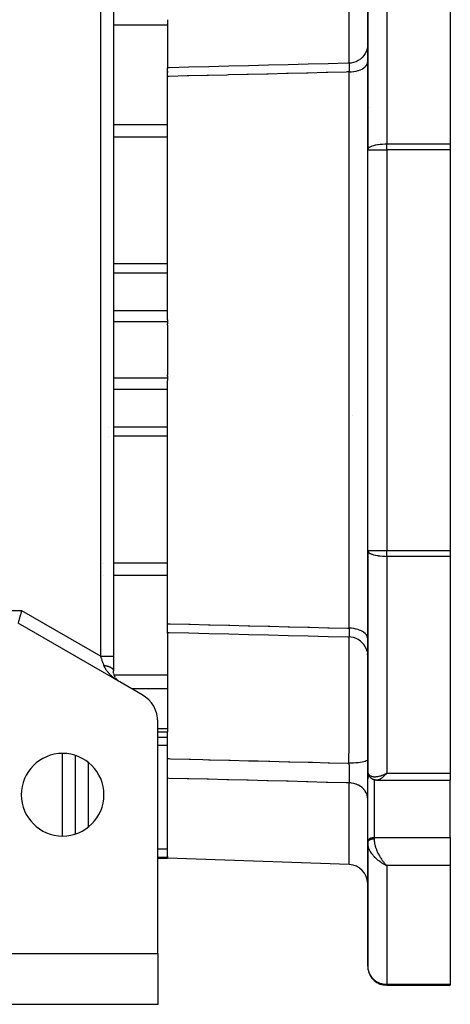
# Model space of a CAD drawing. Units: millimetres. Extents: x 24 to 1152, y -656 to 273.
# Drawn here: x 470 to 538, y -323 to -168 of the extents above; entities that cross this region are included whole.
import ezdxf

# ---------------------------------------------------------------- set-up
doc = ezdxf.new("R2010")
doc.units = ezdxf.units.MM
doc.linetypes.add('DASHED', pattern=[9.652, 8.128, -1.524])
doc.layers.add('nevidi', color=4, linetype='DASHED')

msp = doc.modelspace()

# ---------------------------------------------------------------- linework, layer by layer
at = {"color": 2}
for p, q in [((485, -137.47), (485, -268)), ((485, -137.47), (485, -268)), ((538, -153.2), (538, -187.33)), ((525, -153.57), (525, -188.26)), ((525, -188.26), (525, -153.57)), ((493.5, -167.79), (493.5, -168.63)), ((493.5, -168.63), (493.5, -175.17)), ((493.5, -175.17), (493.5, -175.35)), ((493.5, -176.73), (493.5, -175.35)), ((493.5, -175.89), (493.5, -176.12)), ((493.5, -215.02), (493.5, -176.73)), ((538, -187.33), (538, -188.26)), ((525, -251.35), (525, -188.26)), ((525, -251.35), (525, -188.26)), ((538, -188.26), (538, -251.35)), ((493.5, -215.02), (493.5, -215.38)), ((493.5, -215.38), (493.5, -215.68)), ((493.5, -215.86), (493.5, -215.68)), ((493.5, -215.86), (493.5, -219.81)), ((493.5, -219.81), (493.5, -223.75)), ((493.5, -223.93), (493.5, -223.75)), ((493.5, -223.93), (493.5, -224.23)), ((493.5, -224.23), (493.5, -224.59)), ((493.5, -262.88), (493.5, -224.59)), ((525, -251.35), (525, -286.05)), ((525, -286.05), (525, -251.35)), ((538, -251.35), (538, -252.28)), ((538, -252.28), (538, -286.42)), ((486, -272.04), (470, -262.81)), ((493.5, -264.26), (493.5, -262.88)), ((493.5, -264.43), (493.5, -264.26)), ((493.5, -264.43), (493.5, -270.98)), ((479, -267.99), (479, -267.99)), ((485, -268), (485, -270.31)), ((525, -267.97), (524.98, -267.64)), ((485.01, -270.49), (485, -270.35)), ((485.03, -270.65), (485.01, -270.53)), ((485.06, -270.8), (485.03, -270.68)), ((485.1, -270.94), (485.07, -270.83)), ((485.15, -271.07), (485.11, -270.97)), ((485.2, -271.19), (485.16, -271.1)), ((485.26, -271.3), (485.21, -271.21)), ((493.5, -270.98), (493.5, -271.83)), ((485.39, -271.5), (485.34, -271.42)), ((485.57, -271.71), (485.47, -271.6)), ((485.74, -271.86), (485.63, -271.77)), ((485.82, -271.92), (485.8, -271.91)), ((485.81, -271.92), (485.8, -271.91)), ((485.9, -271.98), (485.8, -271.91)), ((485.9, -271.98), (485.8, -271.91)), ((485.91, -271.99), (485.81, -271.92)), ((486, -272.04), (485.89, -271.97)), ((489.5, -274.06), (486, -272.04)), ((493.5, -271.83), (493.5, -273.16)), ((493.5, -273.16), (493.5, -279.42)), ((492, -314.81), (492, -278.39)), ((492, -279.93), (493.5, -279.93)), ((493.5, -279.42), (493.5, -279.93)), ((493.5, -284.12), (493.5, -279.93)), ((479, -283.63), (479, -295.98)), ((493.5, -287.22), (493.5, -284.12)), ((525, -285.81), (525, -285.96)), ((525, -287.33), (525, -286.05)), ((525, -286.05), (525, -287.33)), ((525, -286.05), (525, -286.09)), ((525.01, -286.17), (525.03, -286.35)), ((525.05, -286.46), (525.1, -286.62)), ((525.18, -286.79), (525.27, -286.92)), ((527.74, -286.55), (528, -286.42)), ((527.75, -286.55), (528, -286.42)), ((527.75, -286.55), (528, -286.42)), ((527.75, -286.55), (528, -286.42)), ((527.75, -286.55), (528, -286.42)), ((527.76, -286.56), (528, -286.42)), ((527.76, -286.56), (528, -286.42)), ((527.76, -286.56), (528, -286.42)), ((527.76, -286.56), (528, -286.42)), ((527.77, -286.57), (528, -286.42)), ((527.77, -286.57), (528, -286.42)), ((527.77, -286.57), (528, -286.42)), ((527.77, -286.56), (528, -286.42)), ((527.78, -286.58), (528, -286.42)), ((527.78, -286.58), (528, -286.42)), ((527.78, -286.57), (528, -286.42)), ((527.78, -286.57), (528, -286.42)), ((527.79, -286.58), (528, -286.42)), ((527.79, -286.58), (528, -286.42)), ((527.79, -286.58), (528, -286.42)), ((527.79, -286.58), (528, -286.42)), ((527.8, -286.59), (528, -286.42)), ((527.8, -286.59), (528, -286.42)), ((527.8, -286.59), (528, -286.42)), ((527.8, -286.59), (528, -286.42)), ((527.8, -286.59), (528, -286.42)), ((527.81, -286.6), (528, -286.42)), ((527.81, -286.6), (528, -286.42)), ((527.81, -286.6), (528, -286.42)), ((527.81, -286.6), (528, -286.42)), ((527.82, -286.61), (528, -286.42)), ((527.82, -286.61), (528, -286.42)), ((527.82, -286.6), (528, -286.42)), ((527.82, -286.6), (528, -286.42)), ((527.83, -286.61), (528, -286.42)), ((528, -286.42), (527.93, -286.49)), ((538, -286.42), (538, -287.51)), ((493.5, -299.55), (493.5, -287.22)), ((525, -297.21), (525, -287.3)), ((525, -287.33), (525, -287.3)), ((525.38, -287.06), (525.49, -287.17)), ((525.66, -287.29), (525.78, -287.36)), ((525.93, -287.42), (526.06, -287.46)), ((525.96, -287.43), (526.09, -287.47)), ((526.24, -287.5), (526.36, -287.51)), ((526.46, -287.51), (526.45, -287.51)), ((526.46, -287.51), (538, -287.51)), ((538, -296.53), (538, -287.51)), ((479, -289.39), (479, -289.38)), ((525, -297.24), (525, -297.21)), ((525, -297.24), (525, -297.37)), ((525, -297.37), (525, -297.24)), ((525, -297.31), (525.01, -297.3)), ((525, -297.36), (525, -297.42)), ((525, -297.37), (525, -316.81)), ((525, -316.81), (525, -297.37)), ((525, -297.43), (525, -297.37)), ((538, -296.53), (538, -298.65)), ((538, -298.65), (538, -300.97)), ((492, -299.81), (493.5, -299.81)), ((493.5, -299.55), (493.5, -299.68)), ((493.5, -299.68), (493.5, -299.81)), ((522.1, -300.8), (493.5, -299.81)), ((527.74, -300.85), (528, -300.97)), ((527.74, -300.85), (528, -300.97)), ((527.75, -300.85), (528, -300.97)), ((527.75, -300.85), (528, -300.97)), ((527.75, -300.85), (528, -300.97)), ((527.75, -300.85), (528, -300.97)), ((527.76, -300.84), (528, -300.97)), ((527.76, -300.84), (528, -300.97)), ((527.76, -300.84), (528, -300.97)), ((527.76, -300.84), (528, -300.97)), ((527.77, -300.83), (528, -300.97)), ((527.77, -300.84), (528, -300.97)), ((527.77, -300.84), (528, -300.97)), ((527.77, -300.84), (528, -300.97)), ((527.78, -300.83), (528, -300.97)), ((527.78, -300.83), (528, -300.97)), ((527.78, -300.83), (528, -300.97)), ((527.78, -300.83), (528, -300.97)), ((527.79, -300.82), (528, -300.97)), ((527.79, -300.82), (528, -300.97)), ((527.79, -300.83), (528, -300.97)), ((527.79, -300.83), (528, -300.97)), ((527.8, -300.81), (528, -300.97)), ((527.8, -300.82), (528, -300.97)), ((527.8, -300.82), (528, -300.97)), ((527.8, -300.82), (528, -300.97)), ((527.8, -300.82), (528, -300.97)), ((527.81, -300.81), (528, -300.97)), ((527.81, -300.81), (528, -300.97)), ((527.81, -300.81), (528, -300.97)), ((527.81, -300.81), (528, -300.97)), ((527.82, -300.8), (528, -300.97)), ((527.82, -300.8), (528, -300.97)), ((527.82, -300.8), (528, -300.97)), ((527.82, -300.81), (528, -300.97)), ((527.83, -300.8), (527.89, -300.87)), ((527.91, -300.89), (528, -300.97)), ((538, -300.97), (538, -319.66)), ((457, -314.81), (492, -314.81)), ((492, -314.81), (492, -322.81)), ((528, -319.81), (538, -319.81)), ((538, -319.81), (528, -319.81)), ((538, -319.66), (538, -319.81)), ((492, -322.81), (457, -322.81))]:
    msp.add_line(p, q, dxfattribs=at)
for points in [[(525, -171.64), (524.98, -171.97), (524.91, -172.36), (524.79, -172.74), (524.62, -173.1), (524.41, -173.43), (524.15, -173.74), (523.85, -174), (523.52, -174.23), (523.17, -174.4), (522.79, -174.53), (522.4, -174.61), (522.07, -174.64)], [(522.07, -174.64), (521.88, -174.65), (518.76, -174.73), (515.63, -174.8), (512.5, -174.88), (509.38, -174.96), (506.25, -175.04), (503.13, -175.11), (500, -175.19), (496.87, -175.27), (493.75, -175.35), (493.5, -175.35)], [(522.07, -174.64), (522.07, -174.64), (522.07, -174.64)], [(470.54, -260.81), (470.49, -260.99), (470.41, -261.26), (470.41, -261.28), (470.35, -261.51), (470.35, -261.51), (470.28, -261.76), (470.22, -261.99), (470.16, -262.19), (470.12, -262.37), (470.08, -262.52), (470.04, -262.65), (470.02, -262.73), (470, -262.79), (470, -262.81)], [(493.5, -264.26), (493.75, -264.27), (496.87, -264.34), (500, -264.42), (503.13, -264.5), (506.25, -264.58), (509.38, -264.65), (512.5, -264.73), (515.63, -264.81), (518.76, -264.89), (521.88, -264.96), (522.07, -264.97)], [(524.91, -267.25), (524.79, -266.87), (524.62, -266.51), (524.41, -266.18), (524.15, -265.88), (523.85, -265.61), (523.52, -265.39), (523.17, -265.21), (522.79, -265.08), (522.4, -265), (522.07, -264.97)], [(522.07, -264.97), (522.07, -264.97), (522.07, -264.97)], [(485.7, -271.83), (485.64, -271.78), (485.44, -271.58)], [(525.05, -286.46), (525.04, -286.42), (525.03, -286.39), (525.03, -286.35)], [(525.18, -286.79), (525.16, -286.75), (525.15, -286.72), (525.13, -286.69), (525.12, -286.65), (525.1, -286.62)], [(525.38, -287.06), (525.36, -287.04), (525.33, -287.01), (525.31, -286.98), (525.29, -286.95), (525.27, -286.92)], [(525.66, -287.29), (525.63, -287.27), (525.6, -287.25), (525.57, -287.23), (525.54, -287.21), (525.52, -287.19), (525.49, -287.17)], [(525.93, -287.42), (525.9, -287.41), (525.87, -287.4), (525.84, -287.39), (525.81, -287.37), (525.78, -287.36)], [(526.24, -287.5), (526.21, -287.49), (526.18, -287.49), (526.15, -287.48), (526.12, -287.48), (526.09, -287.47)], [(526.45, -287.51), (526.44, -287.51), (526.41, -287.51), (526.39, -287.51), (526.36, -287.51)], [(525, -297.37), (525, -297.37), (525, -297.36)]]:
    msp.add_lwpolyline(points, dxfattribs=at)
for centre, radius, start, end in [((487, -270.31), 2, 213.8889, 217.6212), ((487, -270.31), 2, 219.7234, 220.9357), ((487, -270.31), 2, 223.0157, 224.9883), ((487, -270.31), 2, 226.2672, 229.4445), ((487, -270.31), 2, 236.6691, 236.9252), ((487, -278.39), 5, 0, 60), ((477, -289.81), 6.5, 0, 180), ((477, -289.81), 6.5, 180, 0), ((522, -303.8), 3, 0, 88), ((490, -313.81), 2, 2.6934, 2.781), ((528, -316.81), 3, 180, 182.3059), ((528, -316.81), 3, 188.0997, 270)]:
    msp.add_arc(centre, radius, start, end, dxfattribs=at)
at = {"layer": 'nevidi', "color": 7, "linetype": 'Continuous'}
for p, q in [((483, -268), (483, -139.78)), ((528, -153.2), (528, -187.33)), ((493.5, -168.63), (485, -168.63)), ((522.07, -174.64), (522.08, -174.64)), ((522.09, -174.64), (522.09, -174.64)), ((522.1, -263.6), (522.1, -176.02)), ((525.22, -181.61), (525.22, -181.61)), ((484.93, -184.34), (484.93, -184.34)), ((493.5, -184.34), (485, -184.34)), ((484.93, -186.26), (484.93, -186.26)), ((493.5, -186.26), (485, -186.26)), ((528, -188.26), (528, -187.33)), ((528, -187.33), (538, -187.33)), ((525, -188.26), (528, -188.26)), ((528, -188.26), (528, -251.35)), ((538, -188.26), (528, -188.26)), ((484.93, -206.24), (484.93, -206.24)), ((484.93, -207.68), (484.93, -207.68)), ((493.5, -206.24), (485, -206.24)), ((493.5, -207.68), (485, -207.68)), ((484.93, -213.61), (484.93, -213.61)), ((493.5, -213.61), (485, -213.61)), ((484.93, -215.38), (484.93, -215.38)), ((493.5, -215.38), (485, -215.38)), ((484.98, -224.23), (484.98, -224.23)), ((493.5, -224.23), (485, -224.23)), ((484.98, -226), (484.98, -226)), ((493.5, -226), (485, -226)), ((522.67, -230.16), (522.67, -230.16)), ((484.18, -231.93), (484.18, -231.93)), ((484.98, -231.93), (484.98, -231.93)), ((493.5, -231.93), (485, -231.93)), ((484.18, -233.37), (484.18, -233.37)), ((484.98, -233.37), (484.98, -233.37)), ((493.5, -233.37), (485, -233.37)), ((525, -251.35), (528, -251.35)), ((528, -251.35), (538, -251.35)), ((528, -252.28), (528, -251.35)), ((528, -252.28), (528, -286.42)), ((538, -252.28), (528, -252.28)), ((483.45, -253.35), (483.45, -253.35)), ((493.5, -253.35), (485, -253.35)), ((483.45, -255.27), (483.45, -255.27)), ((493.5, -255.27), (485, -255.27)), ((459, -260.81), (470.54, -260.81)), ((470.54, -260.81), (483, -268)), ((522.08, -264.97), (522.07, -264.97)), ((522.09, -264.97), (522.09, -264.97)), ((477, -266.84), (477, -266.83)), ((481, -269.15), (481, -269.15)), ((484.17, -270.98), (484.16, -270.98)), ((493.5, -270.98), (485.12, -270.98)), ((493.5, -273.16), (487.93, -273.16)), ((493.5, -279.42), (492, -279.42)), ((493.5, -280.82), (492, -280.82)), ((493.5, -282.08), (492, -282.08)), ((477, -296.29), (477, -283.32)), ((481, -284.7), (481, -294.91)), ((527.76, -286.63), (527.76, -286.63)), ((527.77, -286.63), (527.77, -286.63)), ((527.78, -286.63), (527.78, -286.63)), ((527.81, -286.63), (527.81, -286.63)), ((528, -286.42), (538, -286.42)), ((522.1, -300.8), (522.1, -287.95)), ((526, -287.44), (526, -296.53)), ((525, -292.15), (525, -292.15)), ((525, -292.88), (525, -292.88)), ((526, -296.53), (526, -296.73)), ((526, -296.53), (538, -296.53)), ((493.5, -298.37), (492, -298.37)), ((493.5, -299.68), (492, -299.68)), ((528, -300.97), (528, -319.66)), ((538, -300.97), (528, -300.97)), ((528, -319.66), (538, -319.66)), ((528, -319.81), (528, -319.66))]:
    msp.add_line(p, q, dxfattribs=at)
for points in [[(522.09, -174.64), (522.09, -174.58), (522.09, -174.55), (522.09, -174.51), (522.09, -174.46), (522.09, -174.12), (522.09, -174.02), (522.1, -173.88), (522.1, -173.74), (522.1, -173.48), (522.1, -173.35), (522.1, -172.89), (522.1, -172.7), (522.1, -172.68), (522.1, -172.52), (522.1, -171.73), (522.1, -171.6), (522.1, -171.55), (522.1, -171.36), (522.1, -170.64), (522.1, -170.43), (522.1, -170.03), (522.1, -169.74), (522.1, -169.4), (522.1, -169.17), (522.1, -168.21), (522.1, -168.05), (522.1, -167.89), (522.1, -167.8), (522.1, -166.59)], [(522.08, -174.64), (522.08, -174.65), (522.08, -174.65), (522.08, -174.65), (522.08, -174.65), (522.09, -174.67), (522.09, -174.68), (522.09, -174.7), (522.09, -174.7), (522.09, -174.71), (522.09, -174.71), (522.09, -174.75), (522.09, -174.76), (522.1, -174.8), (522.1, -174.8), (522.1, -174.81), (522.1, -174.81), (522.1, -174.87), (522.1, -174.88), (522.1, -174.94), (522.1, -174.95), (522.1, -174.95), (522.1, -174.96), (522.1, -175.02), (522.1, -175.04), (522.1, -175.12), (522.1, -175.13), (522.1, -175.14), (522.1, -175.16), (522.11, -175.22), (522.11, -175.24), (522.11, -175.33), (522.11, -175.35), (522.11, -175.38), (522.11, -175.4), (522.11, -175.44), (522.11, -175.47), (522.11, -175.57), (522.11, -175.59), (522.11, -175.65), (522.11, -175.68), (522.11, -175.71), (522.11, -175.73), (522.11, -175.85), (522.11, -175.87), (522.11, -175.96), (522.1, -175.99), (522.1, -175.99), (522.1, -176.02)], [(522.1, -176.02), (522.37, -176), (522.43, -176), (522.44, -176), (522.76, -175.96), (522.82, -175.96), (522.82, -175.95), (523.13, -175.9), (523.19, -175.88), (523.2, -175.88), (523.49, -175.8), (523.54, -175.79), (523.55, -175.78), (523.81, -175.69), (523.87, -175.66), (523.87, -175.66), (524.11, -175.55), (524.16, -175.52), (524.16, -175.52), (524.37, -175.39), (524.41, -175.36), (524.42, -175.35), (524.59, -175.21), (524.63, -175.18), (524.63, -175.17), (524.77, -175.02), (524.79, -174.98), (524.8, -174.98), (524.9, -174.82), (524.91, -174.78), (524.92, -174.78), (524.97, -174.61), (524.98, -174.57), (524.98, -174.57), (525, -174.39)], [(522.1, -176.02), (521.85, -176.02), (521.62, -176.03), (518.72, -176.1), (518.49, -176.11), (515.6, -176.18), (515.36, -176.18), (512.47, -176.26), (512.24, -176.26), (509.34, -176.34), (509.11, -176.34), (506.22, -176.41), (505.99, -176.42), (503.09, -176.49), (502.86, -176.5), (499.97, -176.57), (499.73, -176.58), (496.84, -176.65), (496.61, -176.65), (493.71, -176.73), (493.5, -176.73)], [(525, -188.26), (525.02, -188.16), (525.03, -188.14), (525.03, -188.13), (525.11, -188.02), (525.12, -188), (525.24, -187.9), (525.26, -187.88), (525.41, -187.79), (525.42, -187.79), (525.46, -187.77), (525.65, -187.69), (525.7, -187.67), (525.92, -187.59), (525.98, -187.58), (526.23, -187.51), (526.29, -187.5), (526.57, -187.45), (526.63, -187.44), (526.64, -187.43), (526.94, -187.39), (526.98, -187.39), (527.32, -187.36), (527.35, -187.36), (527.72, -187.34), (527.73, -187.34), (528, -187.33)], [(525, -251.35), (525.02, -251.45), (525.03, -251.47), (525.03, -251.48), (525.11, -251.6), (525.12, -251.61), (525.24, -251.71), (525.26, -251.73), (525.41, -251.82), (525.42, -251.82), (525.46, -251.84), (525.65, -251.93), (525.7, -251.94), (525.92, -252.02), (525.98, -252.03), (526.23, -252.1), (526.29, -252.11), (526.57, -252.17), (526.63, -252.17), (526.64, -252.18), (526.94, -252.22), (526.98, -252.22), (527.32, -252.25), (527.35, -252.26), (527.72, -252.27), (527.73, -252.27), (528, -252.28)], [(493.5, -262.88), (493.71, -262.88), (493.95, -262.89), (496.84, -262.96), (497.07, -262.97), (499.97, -263.04), (500.2, -263.05), (503.09, -263.12), (503.32, -263.13), (506.22, -263.2), (506.45, -263.2), (509.34, -263.28), (509.58, -263.28), (512.47, -263.35), (512.7, -263.36), (515.6, -263.43), (515.83, -263.44), (518.72, -263.51), (518.95, -263.52), (521.85, -263.59), (522.08, -263.6), (522.1, -263.6)], [(522.06, -284.85), (522.06, -284.74), (522.06, -284.43), (522.06, -283.91), (522.06, -283.58), (522.07, -283.02), (522.07, -282.72), (522.07, -281.93), (522.07, -281.58), (522.08, -281.29), (522.08, -280.99), (522.08, -279.84), (522.08, -279.56), (522.08, -279.48), (522.08, -279.25), (522.09, -277.84), (522.09, -277.69), (522.09, -277.55), (522.09, -277.32), (522.09, -276.18), (522.09, -275.89), (522.1, -275.52), (522.1, -275.16), (522.1, -274.57), (522.1, -274.28), (522.1, -273.4), (522.1, -273.06), (522.1, -273.02), (522.1, -272.75), (522.1, -271.57), (522.1, -271.4), (522.1, -271.33), (522.1, -271.08), (522.1, -270.23), (522.1, -270), (522.1, -269.59), (522.1, -269.3), (522.1, -268.99), (522.1, -268.79), (522.1, -268.01), (522.1, -267.89), (522.1, -267.77), (522.1, -267.71), (522.1, -266.93), (522.1, -266.78), (522.1, -266.72), (522.1, -266.53), (522.1, -266.14), (522.1, -266.01), (522.1, -265.73), (522.09, -265.6), (522.09, -265.5), (522.09, -265.4), (522.09, -265.06), (522.09, -265.03), (522.09, -264.98), (522.09, -264.97)], [(522.1, -263.6), (522.1, -263.62), (522.11, -263.72), (522.11, -263.74), (522.11, -263.86), (522.11, -263.88), (522.11, -263.91), (522.11, -263.93), (522.11, -263.99), (522.11, -264.02), (522.11, -264.12), (522.11, -264.14), (522.11, -264.19), (522.11, -264.21), (522.11, -264.24), (522.11, -264.26), (522.11, -264.36), (522.11, -264.38), (522.1, -264.43), (522.1, -264.45), (522.1, -264.46), (522.1, -264.48), (522.1, -264.56), (522.1, -264.57), (522.1, -264.64), (522.1, -264.64), (522.1, -264.65), (522.1, -264.66), (522.1, -264.72), (522.1, -264.73), (522.1, -264.79), (522.1, -264.79), (522.1, -264.8), (522.1, -264.8), (522.09, -264.84), (522.09, -264.85), (522.09, -264.89), (522.09, -264.9), (522.09, -264.9), (522.09, -264.91), (522.09, -264.93), (522.09, -264.93), (522.08, -264.95), (522.08, -264.96), (522.08, -264.96), (522.08, -264.96), (522.08, -264.97)], [(525, -265.22), (524.98, -265.04), (524.98, -265.04), (524.97, -265), (524.91, -264.83), (524.91, -264.83), (524.9, -264.8), (524.79, -264.63), (524.79, -264.62), (524.77, -264.59), (524.63, -264.43), (524.62, -264.43), (524.59, -264.4), (524.41, -264.25), (524.41, -264.25), (524.37, -264.23), (524.16, -264.09), (524.15, -264.09), (524.11, -264.07), (523.87, -263.95), (523.86, -263.94), (523.81, -263.93), (523.54, -263.83), (523.53, -263.82), (523.49, -263.81), (523.19, -263.73), (523.18, -263.73), (523.13, -263.72), (522.82, -263.66), (522.81, -263.66), (522.76, -263.65), (522.43, -263.61), (522.42, -263.61), (522.37, -263.61), (522.1, -263.6)], [(483.5, -269.45), (483.49, -269.41), (483.48, -269.38), (483.47, -269.35), (483.41, -269.18), (483.39, -269.12), (483.35, -269.03), (483.32, -268.94), (483.3, -268.87), (483.24, -268.69), (483.23, -268.66), (483.22, -268.62), (483.15, -268.43), (483.13, -268.37), (483.09, -268.27), (483.06, -268.18), (483.04, -268.11), (483, -268)], [(483, -268), (483.08, -268), (483.19, -268), (483.19, -268), (483.33, -268), (483.43, -268), (483.45, -268), (483.58, -268), (483.68, -268), (483.71, -268), (483.81, -268), (483.91, -268), (483.95, -268), (484.04, -268), (484.12, -268), (484.18, -268), (484.24, -268), (484.32, -268), (484.39, -268), (484.43, -268), (484.5, -268), (484.57, -268), (484.59, -268), (484.65, -268), (484.72, -268), (484.73, -268), (484.78, -268), (484.84, -268), (484.84, -268), (484.88, -268), (484.93, -268), (484.93, -268), (484.95, -268), (484.98, -268), (484.98, -268), (484.99, -268), (485, -268), (485, -268)], [(486, -272.04), (485.88, -271.97), (485.82, -271.93), (485.7, -271.86), (485.63, -271.82), (485.55, -271.76), (485.52, -271.74), (485.45, -271.7), (485.34, -271.62), (485.27, -271.57), (485.16, -271.48), (485.12, -271.45), (485.1, -271.43), (484.99, -271.35), (484.92, -271.3), (484.82, -271.2), (484.76, -271.15), (484.72, -271.12), (484.65, -271.06), (484.6, -271), (484.5, -270.91), (484.44, -270.85), (484.37, -270.78), (484.34, -270.75), (484.29, -270.69), (484.2, -270.58), (484.14, -270.52), (484.06, -270.42), (484.05, -270.41), (484, -270.35), (483.92, -270.23), (483.87, -270.16), (483.81, -270.07), (483.79, -270.04), (483.74, -269.96), (483.67, -269.83), (483.63, -269.75), (483.61, -269.72), (483.56, -269.61), (483.53, -269.53), (483.5, -269.45)], [(483.5, -269.45), (483.52, -269.45), (483.53, -269.45), (483.55, -269.45), (483.6, -269.46), (483.62, -269.46), (483.65, -269.47), (483.67, -269.47), (483.7, -269.47), (483.73, -269.48), (483.75, -269.48), (483.77, -269.49), (483.82, -269.5), (483.85, -269.5), (483.89, -269.51), (483.92, -269.52), (483.92, -269.52), (483.96, -269.53), (483.99, -269.53), (484.03, -269.54), (484.03, -269.55), (484.05, -269.55), (484.1, -269.56), (484.11, -269.57), (484.12, -269.57), (484.16, -269.58), (484.19, -269.59), (484.21, -269.6), (484.23, -269.6), (484.25, -269.61), (484.27, -269.62), (484.29, -269.63), (484.31, -269.64), (484.35, -269.65), (484.37, -269.66), (484.41, -269.68), (484.42, -269.68), (484.43, -269.69), (484.46, -269.7), (484.48, -269.71), (484.51, -269.73), (484.51, -269.73), (484.53, -269.74), (484.56, -269.75), (484.57, -269.76), (484.58, -269.76), (484.61, -269.78), (484.63, -269.79), (484.64, -269.8), (484.66, -269.81), (484.67, -269.82), (484.69, -269.83), (484.7, -269.84), (484.72, -269.85), (484.74, -269.87), (484.75, -269.88), (484.78, -269.9), (484.79, -269.91), (484.79, -269.92), (484.81, -269.93), (484.83, -269.95), (484.85, -269.97), (484.85, -269.97), (484.86, -269.98), (484.87, -270), (484.88, -270), (484.88, -270.01), (484.9, -270.03), (484.91, -270.05), (484.92, -270.06), (484.92, -270.07), (484.93, -270.08), (484.94, -270.09), (484.94, -270.1), (484.95, -270.11), (484.96, -270.14), (484.97, -270.15), (484.98, -270.17), (484.98, -270.18), (484.98, -270.19), (484.99, -270.21), (484.99, -270.22), (484.99, -270.24), (484.99, -270.24), (485, -270.25), (485, -270.28), (485, -270.28), (485, -270.29), (485, -270.31)], [(493.5, -284.12), (493.76, -284.13), (493.99, -284.14), (496.89, -284.21), (497.12, -284.22), (499.04, -284.26), (500.01, -284.29), (500.24, -284.3), (503.14, -284.37), (503.37, -284.37), (506.26, -284.45), (506.5, -284.45), (507.79, -284.49), (509.39, -284.53), (509.62, -284.53), (512.52, -284.61), (512.75, -284.61), (515.64, -284.69), (515.87, -284.69), (516.34, -284.7), (518.77, -284.77), (519, -284.77), (521.89, -284.85), (522.06, -284.85)], [(525, -284.27), (524.98, -284.34), (524.98, -284.34), (524.98, -284.34), (524.91, -284.41), (524.91, -284.42), (524.91, -284.42), (524.79, -284.49), (524.79, -284.49), (524.78, -284.49), (524.62, -284.56), (524.62, -284.56), (524.61, -284.56), (524.4, -284.62), (524.4, -284.62), (524.39, -284.62), (524.14, -284.68), (524.14, -284.68), (524.12, -284.68), (523.84, -284.73), (523.84, -284.73), (523.82, -284.73), (523.51, -284.77), (523.51, -284.77), (523.49, -284.77), (523.16, -284.81), (523.15, -284.81), (523.13, -284.81), (522.78, -284.83), (522.77, -284.83), (522.75, -284.83), (522.39, -284.85), (522.38, -284.85), (522.36, -284.85), (522.06, -284.85)], [(522.06, -284.85), (522.06, -284.86), (522.06, -284.88), (522.06, -284.99), (522.06, -285.02), (522.07, -285.17), (522.07, -285.2), (522.07, -285.24), (522.07, -285.27), (522.07, -285.35), (522.07, -285.38), (522.08, -285.53), (522.08, -285.56), (522.08, -285.63), (522.08, -285.66), (522.08, -285.71), (522.08, -285.74), (522.09, -285.88), (522.09, -285.92), (522.09, -286.02), (522.09, -286.04), (522.09, -286.06), (522.09, -286.09), (522.09, -286.23), (522.09, -286.27), (522.1, -286.39), (522.1, -286.4), (522.1, -286.42), (522.1, -286.43), (522.1, -286.57), (522.1, -286.6), (522.1, -286.74), (522.1, -286.75), (522.1, -286.76), (522.1, -286.78), (522.1, -286.89), (522.1, -286.92), (522.1, -287.05), (522.1, -287.08), (522.1, -287.09), (522.1, -287.12), (522.11, -287.2), (522.11, -287.22), (522.11, -287.34), (522.11, -287.36), (522.11, -287.4), (522.11, -287.42), (522.11, -287.47), (522.11, -287.49), (522.11, -287.6), (522.11, -287.62), (522.11, -287.68), (522.11, -287.7), (522.11, -287.72), (522.11, -287.74), (522.11, -287.83), (522.11, -287.85), (522.11, -287.91), (522.1, -287.93), (522.1, -287.93), (522.1, -287.95)], [(525, -286.09), (525.01, -286.16), (525.02, -286.27), (525.03, -286.29), (525.04, -286.33), (525.07, -286.42), (525.09, -286.48), (525.11, -286.5), (525.14, -286.56), (525.18, -286.61), (525.24, -286.68), (525.24, -286.68), (525.29, -286.72), (525.36, -286.78), (525.42, -286.82), (525.42, -286.82), (525.51, -286.86), (525.57, -286.89), (525.65, -286.91), (525.68, -286.92), (525.74, -286.94), (525.86, -286.96), (525.92, -286.96), (525.93, -286.97), (526.06, -286.97), (526.14, -286.97), (526.23, -286.97), (526.28, -286.97), (526.36, -286.96), (526.5, -286.94), (526.57, -286.93), (526.59, -286.93), (526.74, -286.9), (526.83, -286.88), (526.94, -286.85)], [(527.93, -286.49), (527.83, -286.61), (527.82, -286.62), (527.76, -286.68), (527.66, -286.79), (527.59, -286.85), (527.56, -286.89), (527.49, -286.95), (527.42, -287.01), (527.32, -287.1), (527.31, -287.11), (527.26, -287.14), (527.16, -287.22), (527.1, -287.26), (527.07, -287.28), (527, -287.32), (526.94, -287.36), (526.85, -287.41), (526.85, -287.41), (526.8, -287.43), (526.71, -287.47), (526.66, -287.48), (526.64, -287.49), (526.57, -287.5), (526.53, -287.51), (526.46, -287.51)], [(526.98, -286.84), (527.07, -286.81), (527.23, -286.75), (527.32, -286.72), (527.33, -286.72), (527.48, -286.66), (527.58, -286.62), (527.72, -286.55), (527.74, -286.54), (527.84, -286.5), (528, -286.42)], [(522.1, -287.95), (521.85, -287.94), (521.62, -287.93), (518.72, -287.86), (518.49, -287.86), (515.6, -287.78), (515.36, -287.78), (512.47, -287.7), (512.24, -287.7), (509.34, -287.62), (509.11, -287.62), (506.22, -287.54), (505.99, -287.54), (503.09, -287.46), (502.86, -287.46), (499.97, -287.38), (499.73, -287.38), (496.84, -287.31), (496.61, -287.3), (493.71, -287.23), (493.5, -287.22)], [(525, -290.47), (524.98, -290.2), (524.98, -290.2), (524.97, -290.14), (524.92, -289.87), (524.91, -289.87), (524.9, -289.81), (524.8, -289.56), (524.79, -289.55), (524.77, -289.5), (524.63, -289.26), (524.63, -289.25), (524.59, -289.2), (524.42, -288.98), (524.41, -288.97), (524.37, -288.93), (524.16, -288.72), (524.16, -288.72), (524.11, -288.68), (523.87, -288.5), (523.87, -288.49), (523.81, -288.46), (523.55, -288.31), (523.54, -288.3), (523.49, -288.28), (523.2, -288.15), (523.19, -288.15), (523.13, -288.13), (522.82, -288.04), (522.82, -288.04), (522.76, -288.03), (522.44, -287.97), (522.43, -287.97), (522.37, -287.96), (522.1, -287.95)], [(525, -287.3), (525.01, -287.24), (525.02, -287.21), (525.04, -287.15), (525.05, -287.12), (525.08, -287.06), (525.1, -287.03), (525.14, -286.97), (525.17, -286.94), (525.22, -286.89), (525.24, -286.88)], [(525, -297.21), (525.01, -297.15), (525.02, -297.11), (525.04, -297.05), (525.05, -297.02), (525.08, -296.96), (525.1, -296.93), (525.14, -296.88), (525.17, -296.85), (525.22, -296.8), (525.25, -296.77), (525.31, -296.73), (525.34, -296.71), (525.41, -296.67), (525.45, -296.65), (525.52, -296.62), (525.57, -296.6), (525.65, -296.58), (525.69, -296.57), (525.77, -296.55), (525.82, -296.54), (525.91, -296.54), (525.95, -296.53), (526, -296.53)], [(525, -297.36), (525, -297.34), (525, -297.33), (525, -297.31), (525.01, -297.3), (525.01, -297.28), (525.01, -297.28), (525.01, -297.28), (525.02, -297.25), (525.02, -297.25), (525.03, -297.23), (525.03, -297.22), (525.04, -297.2), (525.04, -297.2), (525.04, -297.19), (525.05, -297.17), (525.05, -297.17), (525.06, -297.15), (525.07, -297.14), (525.08, -297.12), (525.08, -297.12), (525.08, -297.11), (525.1, -297.09), (525.1, -297.09), (525.12, -297.07), (525.12, -297.06), (525.14, -297.04), (525.14, -297.04), (525.14, -297.04), (525.16, -297.02), (525.17, -297.01), (525.19, -297), (525.19, -296.99), (525.21, -296.97), (525.22, -296.97), (525.22, -296.97), (525.24, -296.95), (525.25, -296.95), (525.27, -296.93), (525.28, -296.93), (525.3, -296.91), (525.31, -296.91), (525.31, -296.91), (525.33, -296.89), (525.34, -296.89), (525.37, -296.87), (525.37, -296.87), (525.4, -296.86), (525.41, -296.85), (525.41, -296.85), (525.44, -296.84), (525.45, -296.84), (525.47, -296.82), (525.48, -296.82), (525.51, -296.81), (525.52, -296.81), (525.52, -296.81), (525.55, -296.8), (525.56, -296.79), (525.59, -296.79), (525.6, -296.78), (525.63, -296.77), (525.64, -296.77), (525.65, -296.77), (525.67, -296.76), (525.68, -296.76), (525.71, -296.76), (525.72, -296.75), (525.75, -296.75), (525.77, -296.75), (525.77, -296.75), (525.8, -296.74), (525.81, -296.74), (525.84, -296.74), (525.85, -296.74), (525.88, -296.73), (525.9, -296.73), (525.91, -296.73), (525.93, -296.73), (525.94, -296.73), (525.97, -296.73), (525.98, -296.73), (526, -296.73)], [(526, -296.73), (526, -296.79), (526, -296.87), (526.01, -296.96), (526.01, -297.02), (526.02, -297.11), (526.05, -297.26), (526.06, -297.32), (526.06, -297.36), (526.09, -297.52), (526.12, -297.62), (526.14, -297.7), (526.16, -297.79), (526.19, -297.89), (526.24, -298.06), (526.25, -298.1), (526.28, -298.17), (526.34, -298.34), (526.38, -298.45), (526.4, -298.5), (526.45, -298.62), (526.46, -298.65)], [(528, -300.97), (527.9, -300.93), (527.74, -300.85), (527.72, -300.84), (527.64, -300.8), (527.48, -300.72), (527.39, -300.66), (527.32, -300.62), (527.23, -300.56), (527.14, -300.5), (526.98, -300.39), (526.94, -300.36), (526.89, -300.33), (526.74, -300.21), (526.65, -300.14), (526.57, -300.07), (526.5, -300.02), (526.42, -299.94), (526.28, -299.81), (526.23, -299.76), (526.19, -299.73), (526.06, -299.59), (525.98, -299.5), (525.92, -299.43), (525.86, -299.35), (525.79, -299.26), (525.68, -299.12), (525.65, -299.08), (525.61, -299.02), (525.51, -298.87), (525.45, -298.78), (525.42, -298.73), (525.36, -298.63), (525.31, -298.53), (525.24, -298.38), (525.24, -298.37), (525.2, -298.28), (525.14, -298.13), (525.11, -298.04), (525.11, -298.03), (525.07, -297.89), (525.05, -297.8), (525.03, -297.69), (525.02, -297.65)], [(526.46, -298.65), (526.5, -298.73), (526.52, -298.79), (526.57, -298.9), (526.62, -299.01), (526.71, -299.17), (526.71, -299.18), (526.76, -299.28), (526.85, -299.44), (526.91, -299.54), (526.92, -299.57), (527, -299.7), (527.06, -299.79), (527.15, -299.94), (527.16, -299.95), (527.22, -300.04), (527.32, -300.18), (527.38, -300.27), (527.4, -300.28), (527.49, -300.4), (527.55, -300.48), (527.65, -300.6), (527.66, -300.61), (527.72, -300.68), (527.83, -300.8), (527.89, -300.87), (527.91, -300.89)], [(525, -316.81), (525, -316.93), (525.03, -317.19), (525.05, -317.31), (525.11, -317.56), (525.14, -317.68), (525.24, -317.92), (525.25, -317.95), (525.29, -318.04), (525.42, -318.27), (525.49, -318.38), (525.65, -318.58), (525.74, -318.69), (525.76, -318.71), (525.92, -318.86), (526.04, -318.97), (526.23, -319.11), (526.24, -319.12), (526.4, -319.22), (526.57, -319.31), (526.6, -319.33), (526.81, -319.43), (526.9, -319.46), (526.94, -319.47), (527.15, -319.54), (527.32, -319.58), (527.33, -319.59), (527.36, -319.59), (527.55, -319.63), (527.7, -319.64), (527.72, -319.65), (527.83, -319.65), (527.94, -319.66), (528, -319.66)]]:
    msp.add_lwpolyline(points, dxfattribs=at)

doc.saveas('drawing.dxf')
